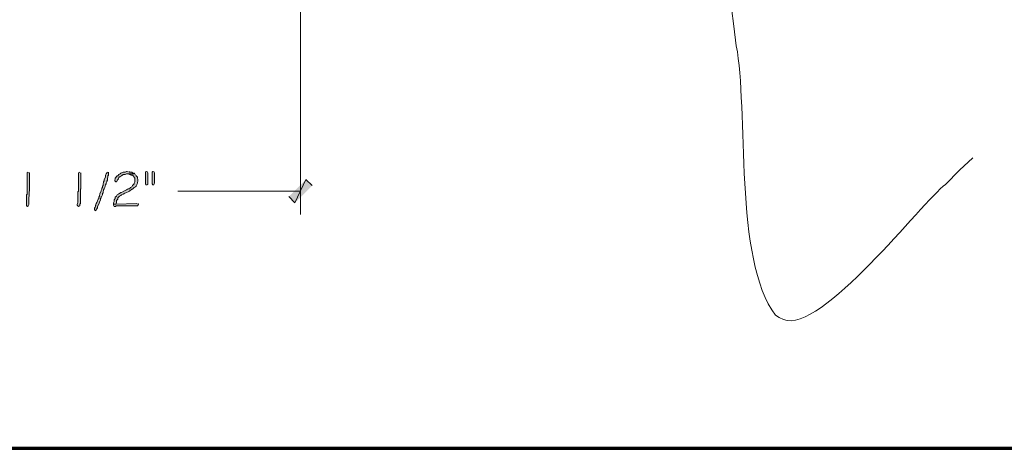
# Model space of a CAD drawing. Units: inches. Extents: x -61 to 673, y 119 to 673.
# Drawn here: x 275 to 372, y 119 to 161 of the extents above; entities that cross this region are included whole.
import ezdxf

# ---------------------------------------------------------------- set-up
doc = ezdxf.new("R2010")
doc.units = ezdxf.units.IN
doc.header["$MEASUREMENT"] = 0
doc.layers.add('Layer 1', color=7, linetype='Continuous')

msp = doc.modelspace()

# ---------------------------------------------------------------- hatches: boundary and pattern name
at = {"layer": 'Layer 1', "true_color": 0xffffff}
h = msp.add_hatch(color=7, dxfattribs=at)
edge = h.paths.add_edge_path()
edge.add_spline(control_points=[(275.97, 146.311), (275.97, 146.311), (275.85, 146.25), (275.85, 146.25), (275.85, 146.25), (275.85, 146.01), (275.85, 146.01), (275.85, 145.57), (275.85, 145.13), (275.85, 144.69), (275.85, 144.69), (275.85, 144.391), (275.85, 144.391), (275.872, 143.816), (275.768, 144.424), (275.79, 143.851), (275.79, 143.851), (275.79, 143.67), (275.79, 143.67), (275.79, 143.51), (275.79, 143.351), (275.79, 143.19), (275.79, 143.19), (275.79, 143.01), (275.79, 143.01), (275.79, 143.01), (275.91, 142.95), (275.91, 142.95), (275.91, 142.95), (275.97, 143.01), (275.97, 143.01), (275.97, 143.01), (276.03, 143.13), (276.03, 143.13), (276.007, 143.604), (276.046, 144.053), (276.09, 144.51), (276.09, 144.51), (276.09, 144.69), (276.09, 144.69), (276.09, 145.15), (276.09, 145.61), (276.09, 146.07), (276.09, 146.07), (276.09, 146.25), (276.09, 146.25), (276.09, 146.25), (276.03, 146.25), (276.03, 146.25)], knot_values=[0, 0, 0, 0, 1, 1, 1, 2, 2, 2, 3, 3, 3, 4, 4, 4, 5, 5, 5, 6, 6, 6, 7, 7, 7, 8, 8, 8, 9, 9, 9, 10, 10, 10, 11, 11, 11, 12, 12, 12, 13, 13, 13, 14, 14, 14, 15, 15, 15, 16, 16, 16, 16], degree=3, periodic=0)
edge.add_line((276.03, 146.25), (275.97, 146.311))
h = msp.add_hatch(color=7, dxfattribs=at)
edge = h.paths.add_edge_path()
edge.add_spline(control_points=[(281.01, 146.311), (281.01, 146.311), (280.89, 146.25), (280.89, 146.25), (280.89, 146.25), (280.89, 146.01), (280.89, 146.01), (280.89, 145.57), (280.89, 145.13), (280.89, 144.69), (280.89, 144.69), (280.89, 144.45), (280.89, 144.45), (280.89, 144.45), (280.83, 144.391), (280.83, 144.391), (280.83, 144.21), (280.83, 144.03), (280.83, 143.851), (280.83, 143.851), (280.83, 143.67), (280.83, 143.67), (280.861, 143.175), (280.755, 143.426), (280.77, 143.13), (280.77, 143.13), (280.77, 143.07), (280.77, 143.07), (280.77, 143.07), (280.83, 143.01), (280.83, 143.01), (280.83, 143.01), (280.89, 142.95), (280.89, 142.95), (280.89, 142.95), (281.01, 143.01), (281.01, 143.01), (281.01, 143.01), (281.01, 143.19), (281.01, 143.19), (281.01, 143.19), (281.07, 143.25), (281.07, 143.25), (281.07, 143.25), (281.07, 143.91), (281.07, 143.91), (281.07, 144.07), (281.07, 144.23), (281.07, 144.391), (281.07, 144.391), (281.07, 144.63), (281.07, 144.63), (281.07, 144.63), (281.13, 144.69), (281.13, 144.69), (281.13, 145.15), (281.13, 145.61), (281.13, 146.07), (281.13, 146.07), (281.13, 146.19), (281.13, 146.19), (281.13, 146.19), (281.07, 146.25), (281.07, 146.25)], knot_values=[0, 0, 0, 0, 1, 1, 1, 2, 2, 2, 3, 3, 3, 4, 4, 4, 5, 5, 5, 6, 6, 6, 7, 7, 7, 8, 8, 8, 9, 9, 9, 10, 10, 10, 11, 11, 11, 12, 12, 12, 13, 13, 13, 14, 14, 14, 15, 15, 15, 16, 16, 16, 17, 17, 17, 18, 18, 18, 19, 19, 19, 20, 20, 20, 21, 21, 21, 21], degree=3, periodic=0)
edge.add_line((281.07, 146.25), (281.01, 146.311))
h = msp.add_hatch(color=7, dxfattribs=at)
edge = h.paths.add_edge_path()
edge.add_spline(control_points=[(283.71, 146.311), (283.71, 146.311), (283.65, 146.25), (283.65, 146.25), (283.65, 146.25), (283.65, 146.19), (283.65, 146.19), (283.65, 146.19), (283.59, 146.13), (283.59, 146.13), (283.59, 146.13), (283.53, 146.01), (283.53, 146.01), (283.53, 146.01), (283.53, 145.83), (283.53, 145.83), (283.53, 145.83), (283.41, 145.59), (283.41, 145.59), (283.41, 145.59), (283.41, 145.47), (283.41, 145.47), (283.41, 145.47), (283.35, 145.351), (283.35, 145.351), (283.35, 145.351), (283.35, 145.29), (283.35, 145.29), (283.35, 145.29), (283.29, 145.17), (283.29, 145.17), (283.29, 145.17), (283.29, 144.99), (283.29, 144.99), (283.29, 144.99), (283.23, 144.93), (283.23, 144.93), (283.23, 144.93), (283.23, 144.811), (283.23, 144.811), (283.23, 144.811), (283.17, 144.75), (283.17, 144.75), (283.17, 144.75), (283.17, 144.63), (283.17, 144.63), (283.17, 144.63), (283.11, 144.51), (283.11, 144.51), (283.11, 144.51), (283.11, 144.45), (283.11, 144.45), (283.11, 144.45), (282.99, 144.21), (282.99, 144.21), (282.99, 144.21), (282.99, 144.15), (282.99, 144.15), (282.99, 144.15), (282.93, 144.03), (282.93, 144.03), (282.93, 144.03), (282.93, 143.97), (282.93, 143.97), (282.93, 143.97), (282.87, 143.851), (282.87, 143.851), (282.87, 143.851), (282.87, 143.73), (282.87, 143.73), (282.87, 143.73), (282.81, 143.67), (282.81, 143.67), (282.81, 143.67), (282.75, 143.55), (282.75, 143.55), (282.75, 143.55), (282.75, 143.49), (282.75, 143.49), (282.471, 143.016), (282.666, 143.147), (282.45, 142.771), (282.45, 142.771), (282.45, 142.59), (282.45, 142.59), (282.45, 142.59), (282.57, 142.53), (282.57, 142.53), (282.57, 142.53), (282.57, 142.59), (282.57, 142.59), (282.57, 142.59), (282.63, 142.59), (282.63, 142.59), (282.63, 142.59), (282.63, 142.65), (282.63, 142.65), (282.63, 142.65), (282.69, 142.71), (282.69, 142.71), (282.69, 142.71), (282.75, 142.83), (282.75, 142.83), (282.75, 142.83), (282.75, 142.95), (282.75, 142.95), (282.75, 142.95), (282.87, 143.19), (282.87, 143.19), (282.87, 143.19), (282.93, 143.37), (282.93, 143.37), (282.93, 143.37), (283.05, 143.61), (283.05, 143.61), (283.05, 143.61), (283.05, 143.73), (283.05, 143.73), (283.05, 143.73), (283.11, 143.79), (283.11, 143.79), (283.11, 143.79), (283.11, 143.91), (283.11, 143.91), (283.11, 143.91), (283.17, 143.97), (283.17, 143.97), (283.17, 143.97), (283.23, 144.09), (283.23, 144.09), (283.23, 144.09), (283.23, 144.21), (283.23, 144.21), (283.23, 144.21), (283.29, 144.271), (283.29, 144.271), (283.29, 144.271), (283.29, 144.391), (283.29, 144.391), (283.29, 144.391), (283.35, 144.51), (283.35, 144.51), (283.35, 144.51), (283.35, 144.57), (283.35, 144.57), (283.35, 144.57), (283.41, 144.69), (283.41, 144.69), (283.493, 144.843), (283.507, 145.018), (283.59, 145.17), (283.59, 145.17), (283.59, 145.23), (283.59, 145.23), (283.59, 145.23), (283.65, 145.351), (283.65, 145.351), (283.65, 145.351), (283.65, 145.41), (283.65, 145.41), (283.65, 145.41), (283.71, 145.53), (283.71, 145.53), (283.71, 145.53), (283.71, 145.71), (283.71, 145.71), (283.71, 145.71), (283.77, 145.83), (283.77, 145.83), (283.77, 145.83), (283.77, 145.95), (283.77, 145.95), (283.77, 145.95), (283.83, 146.01), (283.83, 146.01), (283.83, 146.01), (283.83, 146.311), (283.83, 146.311)], knot_values=[0, 0, 0, 0, 1, 1, 1, 2, 2, 2, 3, 3, 3, 4, 4, 4, 5, 5, 5, 6, 6, 6, 7, 7, 7, 8, 8, 8, 9, 9, 9, 10, 10, 10, 11, 11, 11, 12, 12, 12, 13, 13, 13, 14, 14, 14, 15, 15, 15, 16, 16, 16, 17, 17, 17, 18, 18, 18, 19, 19, 19, 20, 20, 20, 21, 21, 21, 22, 22, 22, 23, 23, 23, 24, 24, 24, 25, 25, 25, 26, 26, 26, 27, 27, 27, 28, 28, 28, 29, 29, 29, 30, 30, 30, 31, 31, 31, 32, 32, 32, 33, 33, 33, 34, 34, 34, 35, 35, 35, 36, 36, 36, 37, 37, 37, 38, 38, 38, 39, 39, 39, 40, 40, 40, 41, 41, 41, 42, 42, 42, 43, 43, 43, 44, 44, 44, 45, 45, 45, 46, 46, 46, 47, 47, 47, 48, 48, 48, 49, 49, 49, 50, 50, 50, 51, 51, 51, 52, 52, 52, 53, 53, 53, 54, 54, 54, 55, 55, 55, 56, 56, 56, 57, 57, 57, 58, 58, 58, 59, 59, 59, 59], degree=3, periodic=0)
edge.add_line((283.83, 146.311), (283.71, 146.311))
h = msp.add_hatch(color=7, dxfattribs=at)
edge = h.paths.add_edge_path()
edge.add_spline(control_points=[(286.41, 146.13), (286.41, 146.13), (285.69, 146.13), (285.69, 146.13), (285.69, 146.13), (285.75, 146.13), (285.75, 146.13), (285.75, 146.13), (285.87, 146.07), (285.87, 146.07), (285.87, 146.07), (285.99, 146.07), (285.99, 146.07), (285.99, 146.07), (286.05, 146.01), (286.05, 146.01), (286.05, 146.01), (286.17, 146.01), (286.17, 146.01), (286.17, 146.01), (286.29, 145.891), (286.29, 145.891), (286.29, 145.891), (286.35, 145.771), (286.35, 145.771), (286.35, 145.771), (286.41, 145.71), (286.41, 145.71), (286.41, 145.71), (286.41, 145.351), (286.41, 145.351), (286.41, 145.351), (286.35, 145.23), (286.35, 145.23), (286.35, 145.23), (286.35, 145.17), (286.35, 145.17), (286.35, 145.17), (286.17, 144.99), (286.17, 144.99), (286.17, 144.99), (286.11, 144.87), (286.11, 144.87), (286.11, 144.87), (285.99, 144.811), (285.99, 144.811), (285.99, 144.811), (285.87, 144.69), (285.87, 144.69), (285.87, 144.69), (285.75, 144.69), (285.75, 144.69), (285.75, 144.69), (285.69, 144.63), (285.69, 144.63), (285.69, 144.63), (285.57, 144.57), (285.57, 144.57), (285.57, 144.57), (285.45, 144.51), (285.45, 144.51), (285.45, 144.51), (285.33, 144.45), (285.33, 144.45), (285.33, 144.45), (285.09, 144.33), (285.09, 144.33), (285.09, 144.33), (285.03, 144.33), (285.03, 144.33), (285.03, 144.33), (284.91, 144.21), (284.91, 144.21), (284.91, 144.21), (284.85, 144.21), (284.85, 144.21), (284.85, 144.21), (284.79, 144.15), (284.79, 144.15), (284.79, 144.15), (284.67, 144.09), (284.67, 144.09), (284.67, 144.09), (284.61, 143.97), (284.61, 143.97), (284.61, 143.97), (284.49, 143.851), (284.49, 143.851), (284.49, 143.851), (284.49, 143.73), (284.49, 143.73), (284.49, 143.73), (284.37, 143.61), (284.37, 143.61), (284.37, 143.61), (284.37, 143.43), (284.37, 143.43), (284.37, 143.43), (284.31, 143.311), (284.31, 143.311), (284.31, 143.311), (284.31, 143.19), (284.31, 143.19), (284.31, 143.19), (284.55, 143.19), (284.55, 143.19), (284.55, 143.19), (284.61, 143.311), (284.61, 143.311), (284.61, 143.311), (284.61, 143.55), (284.61, 143.55), (284.61, 143.55), (284.67, 143.61), (284.67, 143.61), (284.67, 143.61), (284.73, 143.67), (284.73, 143.67), (284.73, 143.67), (284.73, 143.79), (284.73, 143.79), (284.73, 143.79), (284.91, 143.97), (284.91, 143.97), (284.91, 143.97), (285.03, 144.03), (285.03, 144.03), (285.03, 144.03), (285.09, 144.09), (285.09, 144.09), (285.312, 144.19), (285.518, 144.286), (285.75, 144.391), (285.75, 144.391), (285.87, 144.45), (285.87, 144.45), (285.87, 144.45), (285.93, 144.51), (285.93, 144.51), (285.93, 144.51), (286.05, 144.57), (286.05, 144.57), (286.05, 144.57), (286.11, 144.63), (286.11, 144.63), (286.11, 144.63), (286.17, 144.63), (286.17, 144.63), (286.17, 144.63), (286.35, 144.811), (286.35, 144.811), (286.35, 144.811), (286.47, 144.87), (286.47, 144.87), (286.47, 144.87), (286.53, 144.93), (286.53, 144.93), (286.53, 144.93), (286.59, 145.05), (286.59, 145.05), (286.59, 145.05), (286.59, 145.11), (286.59, 145.11), (286.59, 145.11), (286.65, 145.23), (286.65, 145.23), (286.65, 145.23), (286.65, 145.29), (286.65, 145.29), (286.65, 145.29), (286.71, 145.41), (286.71, 145.41), (286.71, 145.41), (286.71, 145.59), (286.71, 145.59), (286.71, 145.59), (286.65, 145.71), (286.65, 145.71), (286.65, 145.71), (286.65, 145.83), (286.65, 145.83), (286.65, 145.83), (286.53, 145.95), (286.53, 145.95), (286.53, 145.95), (286.47, 146.07), (286.47, 146.07)], knot_values=[0, 0, 0, 0, 1, 1, 1, 2, 2, 2, 3, 3, 3, 4, 4, 4, 5, 5, 5, 6, 6, 6, 7, 7, 7, 8, 8, 8, 9, 9, 9, 10, 10, 10, 11, 11, 11, 12, 12, 12, 13, 13, 13, 14, 14, 14, 15, 15, 15, 16, 16, 16, 17, 17, 17, 18, 18, 18, 19, 19, 19, 20, 20, 20, 21, 21, 21, 22, 22, 22, 23, 23, 23, 24, 24, 24, 25, 25, 25, 26, 26, 26, 27, 27, 27, 28, 28, 28, 29, 29, 29, 30, 30, 30, 31, 31, 31, 32, 32, 32, 33, 33, 33, 34, 34, 34, 35, 35, 35, 36, 36, 36, 37, 37, 37, 38, 38, 38, 39, 39, 39, 40, 40, 40, 41, 41, 41, 42, 42, 42, 43, 43, 43, 44, 44, 44, 45, 45, 45, 46, 46, 46, 47, 47, 47, 48, 48, 48, 49, 49, 49, 50, 50, 50, 51, 51, 51, 52, 52, 52, 53, 53, 53, 54, 54, 54, 55, 55, 55, 56, 56, 56, 57, 57, 57, 58, 58, 58, 59, 59, 59, 60, 60, 60, 61, 61, 61, 62, 62, 62, 62], degree=3, periodic=0)
edge.add_line((286.47, 146.07), (286.41, 146.13))
for points in [[(285.69, 146.37), (285.57, 146.37), (285.45, 146.311), (285.27, 146.311), (285.03, 146.19), (284.97, 146.13), (284.85, 146.07), (284.73, 145.95), (284.67, 145.95), (284.61, 145.891), (284.55, 145.771), (284.49, 145.71), (284.49, 145.65), (284.43, 145.53), (284.43, 145.47), (284.55, 145.351), (284.61, 145.351), (284.73, 145.59), (284.79, 145.65), (284.85, 145.771), (284.97, 145.891), (285.09, 145.95), (285.15, 146.01), (285.21, 146.01), (285.27, 146.07), (285.45, 146.07), (285.57, 146.13), (286.41, 146.13), (286.35, 146.19), (286.29, 146.19), (286.17, 146.25), (286.11, 146.311), (285.87, 146.311), (285.81, 146.37)], [(287.55, 146.37), (287.49, 146.37), (287.43, 146.311), (287.43, 145.17), (287.49, 145.05), (287.61, 145.05), (287.67, 145.11), (287.67, 146.25), (287.61, 146.37)], [(288.21, 146.37), (288.15, 146.37), (288.09, 146.311), (288.09, 145.17), (288.15, 145.05), (288.27, 145.05), (288.27, 145.11), (288.33, 145.23), (288.33, 146.25), (288.27, 146.37)], [(301.47, 143.91), (302.07, 143.311), (303.15, 145.59)], [(302.07, 143.311), (303.15, 145.59), (303.75, 144.99)], [(286.59, 143.25), (284.55, 143.19), (284.31, 143.19), (284.31, 143.07), (284.37, 142.95), (284.55, 142.95), (284.55, 143.01), (286.65, 143.01), (286.77, 143.13), (286.71, 143.25)]]:
    msp.add_hatch(color=7, dxfattribs=at).paths.add_polyline_path(points)

# ---------------------------------------------------------------- linework, layer by layer
at = {"layer": 'Layer 1', "color": 7, "lineweight": 70, "true_color": 0xffffff}
msp.add_lwpolyline([(-61.47, 119.311), (673.35, 119.311), (673.35, 672.87)], dxfattribs=at)
at = {"layer": 'Layer 1', "color": 7, "lineweight": 5, "true_color": 0xffffff}
for points in [[(302.61, 168.75), (302.61, 142.17)], [(302.61, 144.45), (290.61, 144.45)]]:
    msp.add_lwpolyline(points, dxfattribs=at)
at = {"layer": 'Layer 1', "lineweight": 0}
for points in [[(285.69, 146.37), (285.57, 146.37), (285.45, 146.311), (285.27, 146.311), (285.03, 146.19), (284.97, 146.13), (284.85, 146.07), (284.73, 145.95), (284.67, 145.95), (284.61, 145.891), (284.55, 145.771), (284.49, 145.71), (284.49, 145.65), (284.43, 145.53), (284.43, 145.47), (284.55, 145.351), (284.61, 145.351), (284.73, 145.59), (284.79, 145.65), (284.85, 145.771), (284.97, 145.891), (285.09, 145.95), (285.15, 146.01), (285.21, 146.01), (285.27, 146.07), (285.45, 146.07), (285.57, 146.13), (286.41, 146.13), (286.35, 146.19), (286.29, 146.19), (286.17, 146.25), (286.11, 146.311), (285.87, 146.311), (285.81, 146.37)], [(287.55, 146.37), (287.49, 146.37), (287.43, 146.311), (287.43, 145.17), (287.49, 145.05), (287.61, 145.05), (287.67, 145.11), (287.67, 146.25), (287.61, 146.37)], [(288.21, 146.37), (288.15, 146.37), (288.09, 146.311), (288.09, 145.17), (288.15, 145.05), (288.27, 145.05), (288.27, 145.11), (288.33, 145.23), (288.33, 146.25), (288.27, 146.37)], [(301.47, 143.91), (302.07, 143.311), (303.15, 145.59)], [(302.07, 143.311), (303.15, 145.59), (303.75, 144.99)], [(286.59, 143.25), (284.55, 143.19), (284.31, 143.19), (284.31, 143.07), (284.37, 142.95), (284.55, 142.95), (284.55, 143.01), (286.65, 143.01), (286.77, 143.13), (286.71, 143.25)]]:
    msp.add_lwpolyline(points, dxfattribs=at)
at = {"layer": 'Layer 1', "color": 7, "lineweight": 5, "true_color": 0xffffff}
msp.add_open_spline([(344.789, 162.33), (344.789, 162.33), (345.029, 160.59), (345.029, 160.59), (345.029, 160.59), (345.27, 158.67), (345.27, 158.67), (346.477, 152.576), (344.994, 137.638), (349.109, 132.33), (349.109, 132.33), (349.471, 132.09), (349.471, 132.09), (349.471, 132.09), (349.891, 131.91), (349.891, 131.91), (353.488, 130.356), (363.535, 143.426), (365.73, 145.11), (365.73, 145.11), (367.109, 146.49), (367.109, 146.49), (367.109, 146.49), (368.43, 147.69), (368.43, 147.69)], degree=3, knots=[0, 0, 0, 0, 1, 1, 1, 2, 2, 2, 3, 3, 3, 4, 4, 4, 5, 5, 5, 6, 6, 6, 7, 7, 7, 8, 8, 8, 8], dxfattribs=at)
at = {"layer": 'Layer 1', "lineweight": 0}
for points, knots in [([(275.97, 146.311), (275.97, 146.311), (275.85, 146.25), (275.85, 146.25), (275.85, 146.25), (275.85, 146.01), (275.85, 146.01), (275.85, 145.57), (275.85, 145.13), (275.85, 144.69), (275.85, 144.69), (275.85, 144.391), (275.85, 144.391), (275.872, 143.816), (275.768, 144.424), (275.79, 143.851), (275.79, 143.851), (275.79, 143.67), (275.79, 143.67), (275.79, 143.51), (275.79, 143.351), (275.79, 143.19), (275.79, 143.19), (275.79, 143.01), (275.79, 143.01), (275.79, 143.01), (275.91, 142.95), (275.91, 142.95), (275.91, 142.95), (275.97, 143.01), (275.97, 143.01), (275.97, 143.01), (276.03, 143.13), (276.03, 143.13), (276.007, 143.604), (276.046, 144.053), (276.09, 144.51), (276.09, 144.51), (276.09, 144.69), (276.09, 144.69), (276.09, 145.15), (276.09, 145.61), (276.09, 146.07), (276.09, 146.07), (276.09, 146.25), (276.09, 146.25), (276.09, 146.25), (276.03, 146.25), (276.03, 146.25)], [0, 0, 0, 0, 1, 1, 1, 2, 2, 2, 3, 3, 3, 4, 4, 4, 5, 5, 5, 6, 6, 6, 7, 7, 7, 8, 8, 8, 9, 9, 9, 10, 10, 10, 11, 11, 11, 12, 12, 12, 13, 13, 13, 14, 14, 14, 15, 15, 15, 16, 16, 16, 16]), ([(281.01, 146.311), (281.01, 146.311), (280.89, 146.25), (280.89, 146.25), (280.89, 146.25), (280.89, 146.01), (280.89, 146.01), (280.89, 145.57), (280.89, 145.13), (280.89, 144.69), (280.89, 144.69), (280.89, 144.45), (280.89, 144.45), (280.89, 144.45), (280.83, 144.391), (280.83, 144.391), (280.83, 144.21), (280.83, 144.03), (280.83, 143.851), (280.83, 143.851), (280.83, 143.67), (280.83, 143.67), (280.861, 143.175), (280.755, 143.426), (280.77, 143.13), (280.77, 143.13), (280.77, 143.07), (280.77, 143.07), (280.77, 143.07), (280.83, 143.01), (280.83, 143.01), (280.83, 143.01), (280.89, 142.95), (280.89, 142.95), (280.89, 142.95), (281.01, 143.01), (281.01, 143.01), (281.01, 143.01), (281.01, 143.19), (281.01, 143.19), (281.01, 143.19), (281.07, 143.25), (281.07, 143.25), (281.07, 143.25), (281.07, 143.91), (281.07, 143.91), (281.07, 144.07), (281.07, 144.23), (281.07, 144.391), (281.07, 144.391), (281.07, 144.63), (281.07, 144.63), (281.07, 144.63), (281.13, 144.69), (281.13, 144.69), (281.13, 145.15), (281.13, 145.61), (281.13, 146.07), (281.13, 146.07), (281.13, 146.19), (281.13, 146.19), (281.13, 146.19), (281.07, 146.25), (281.07, 146.25)], [0, 0, 0, 0, 1, 1, 1, 2, 2, 2, 3, 3, 3, 4, 4, 4, 5, 5, 5, 6, 6, 6, 7, 7, 7, 8, 8, 8, 9, 9, 9, 10, 10, 10, 11, 11, 11, 12, 12, 12, 13, 13, 13, 14, 14, 14, 15, 15, 15, 16, 16, 16, 17, 17, 17, 18, 18, 18, 19, 19, 19, 20, 20, 20, 21, 21, 21, 21]), ([(283.71, 146.311), (283.71, 146.311), (283.65, 146.25), (283.65, 146.25), (283.65, 146.25), (283.65, 146.19), (283.65, 146.19), (283.65, 146.19), (283.59, 146.13), (283.59, 146.13), (283.59, 146.13), (283.53, 146.01), (283.53, 146.01), (283.53, 146.01), (283.53, 145.83), (283.53, 145.83), (283.53, 145.83), (283.41, 145.59), (283.41, 145.59), (283.41, 145.59), (283.41, 145.47), (283.41, 145.47), (283.41, 145.47), (283.35, 145.351), (283.35, 145.351), (283.35, 145.351), (283.35, 145.29), (283.35, 145.29), (283.35, 145.29), (283.29, 145.17), (283.29, 145.17), (283.29, 145.17), (283.29, 144.99), (283.29, 144.99), (283.29, 144.99), (283.23, 144.93), (283.23, 144.93), (283.23, 144.93), (283.23, 144.811), (283.23, 144.811), (283.23, 144.811), (283.17, 144.75), (283.17, 144.75), (283.17, 144.75), (283.17, 144.63), (283.17, 144.63), (283.17, 144.63), (283.11, 144.51), (283.11, 144.51), (283.11, 144.51), (283.11, 144.45), (283.11, 144.45), (283.11, 144.45), (282.99, 144.21), (282.99, 144.21), (282.99, 144.21), (282.99, 144.15), (282.99, 144.15), (282.99, 144.15), (282.93, 144.03), (282.93, 144.03), (282.93, 144.03), (282.93, 143.97), (282.93, 143.97), (282.93, 143.97), (282.87, 143.851), (282.87, 143.851), (282.87, 143.851), (282.87, 143.73), (282.87, 143.73), (282.87, 143.73), (282.81, 143.67), (282.81, 143.67), (282.81, 143.67), (282.75, 143.55), (282.75, 143.55), (282.75, 143.55), (282.75, 143.49), (282.75, 143.49), (282.471, 143.016), (282.666, 143.147), (282.45, 142.771), (282.45, 142.771), (282.45, 142.59), (282.45, 142.59), (282.45, 142.59), (282.57, 142.53), (282.57, 142.53), (282.57, 142.53), (282.57, 142.59), (282.57, 142.59), (282.57, 142.59), (282.63, 142.59), (282.63, 142.59), (282.63, 142.59), (282.63, 142.65), (282.63, 142.65), (282.63, 142.65), (282.69, 142.71), (282.69, 142.71), (282.69, 142.71), (282.75, 142.83), (282.75, 142.83), (282.75, 142.83), (282.75, 142.95), (282.75, 142.95), (282.75, 142.95), (282.87, 143.19), (282.87, 143.19), (282.87, 143.19), (282.93, 143.37), (282.93, 143.37), (282.93, 143.37), (283.05, 143.61), (283.05, 143.61), (283.05, 143.61), (283.05, 143.73), (283.05, 143.73), (283.05, 143.73), (283.11, 143.79), (283.11, 143.79), (283.11, 143.79), (283.11, 143.91), (283.11, 143.91), (283.11, 143.91), (283.17, 143.97), (283.17, 143.97), (283.17, 143.97), (283.23, 144.09), (283.23, 144.09), (283.23, 144.09), (283.23, 144.21), (283.23, 144.21), (283.23, 144.21), (283.29, 144.271), (283.29, 144.271), (283.29, 144.271), (283.29, 144.391), (283.29, 144.391), (283.29, 144.391), (283.35, 144.51), (283.35, 144.51), (283.35, 144.51), (283.35, 144.57), (283.35, 144.57), (283.35, 144.57), (283.41, 144.69), (283.41, 144.69), (283.493, 144.843), (283.507, 145.018), (283.59, 145.17), (283.59, 145.17), (283.59, 145.23), (283.59, 145.23), (283.59, 145.23), (283.65, 145.351), (283.65, 145.351), (283.65, 145.351), (283.65, 145.41), (283.65, 145.41), (283.65, 145.41), (283.71, 145.53), (283.71, 145.53), (283.71, 145.53), (283.71, 145.71), (283.71, 145.71), (283.71, 145.71), (283.77, 145.83), (283.77, 145.83), (283.77, 145.83), (283.77, 145.95), (283.77, 145.95), (283.77, 145.95), (283.83, 146.01), (283.83, 146.01), (283.83, 146.01), (283.83, 146.311), (283.83, 146.311)], [0, 0, 0, 0, 1, 1, 1, 2, 2, 2, 3, 3, 3, 4, 4, 4, 5, 5, 5, 6, 6, 6, 7, 7, 7, 8, 8, 8, 9, 9, 9, 10, 10, 10, 11, 11, 11, 12, 12, 12, 13, 13, 13, 14, 14, 14, 15, 15, 15, 16, 16, 16, 17, 17, 17, 18, 18, 18, 19, 19, 19, 20, 20, 20, 21, 21, 21, 22, 22, 22, 23, 23, 23, 24, 24, 24, 25, 25, 25, 26, 26, 26, 27, 27, 27, 28, 28, 28, 29, 29, 29, 30, 30, 30, 31, 31, 31, 32, 32, 32, 33, 33, 33, 34, 34, 34, 35, 35, 35, 36, 36, 36, 37, 37, 37, 38, 38, 38, 39, 39, 39, 40, 40, 40, 41, 41, 41, 42, 42, 42, 43, 43, 43, 44, 44, 44, 45, 45, 45, 46, 46, 46, 47, 47, 47, 48, 48, 48, 49, 49, 49, 50, 50, 50, 51, 51, 51, 52, 52, 52, 53, 53, 53, 54, 54, 54, 55, 55, 55, 56, 56, 56, 57, 57, 57, 58, 58, 58, 59, 59, 59, 59]), ([(286.41, 146.13), (286.41, 146.13), (285.69, 146.13), (285.69, 146.13), (285.69, 146.13), (285.75, 146.13), (285.75, 146.13), (285.75, 146.13), (285.87, 146.07), (285.87, 146.07), (285.87, 146.07), (285.99, 146.07), (285.99, 146.07), (285.99, 146.07), (286.05, 146.01), (286.05, 146.01), (286.05, 146.01), (286.17, 146.01), (286.17, 146.01), (286.17, 146.01), (286.29, 145.891), (286.29, 145.891), (286.29, 145.891), (286.35, 145.771), (286.35, 145.771), (286.35, 145.771), (286.41, 145.71), (286.41, 145.71), (286.41, 145.71), (286.41, 145.351), (286.41, 145.351), (286.41, 145.351), (286.35, 145.23), (286.35, 145.23), (286.35, 145.23), (286.35, 145.17), (286.35, 145.17), (286.35, 145.17), (286.17, 144.99), (286.17, 144.99), (286.17, 144.99), (286.11, 144.87), (286.11, 144.87), (286.11, 144.87), (285.99, 144.811), (285.99, 144.811), (285.99, 144.811), (285.87, 144.69), (285.87, 144.69), (285.87, 144.69), (285.75, 144.69), (285.75, 144.69), (285.75, 144.69), (285.69, 144.63), (285.69, 144.63), (285.69, 144.63), (285.57, 144.57), (285.57, 144.57), (285.57, 144.57), (285.45, 144.51), (285.45, 144.51), (285.45, 144.51), (285.33, 144.45), (285.33, 144.45), (285.33, 144.45), (285.09, 144.33), (285.09, 144.33), (285.09, 144.33), (285.03, 144.33), (285.03, 144.33), (285.03, 144.33), (284.91, 144.21), (284.91, 144.21), (284.91, 144.21), (284.85, 144.21), (284.85, 144.21), (284.85, 144.21), (284.79, 144.15), (284.79, 144.15), (284.79, 144.15), (284.67, 144.09), (284.67, 144.09), (284.67, 144.09), (284.61, 143.97), (284.61, 143.97), (284.61, 143.97), (284.49, 143.851), (284.49, 143.851), (284.49, 143.851), (284.49, 143.73), (284.49, 143.73), (284.49, 143.73), (284.37, 143.61), (284.37, 143.61), (284.37, 143.61), (284.37, 143.43), (284.37, 143.43), (284.37, 143.43), (284.31, 143.311), (284.31, 143.311), (284.31, 143.311), (284.31, 143.19), (284.31, 143.19), (284.31, 143.19), (284.55, 143.19), (284.55, 143.19), (284.55, 143.19), (284.61, 143.311), (284.61, 143.311), (284.61, 143.311), (284.61, 143.55), (284.61, 143.55), (284.61, 143.55), (284.67, 143.61), (284.67, 143.61), (284.67, 143.61), (284.73, 143.67), (284.73, 143.67), (284.73, 143.67), (284.73, 143.79), (284.73, 143.79), (284.73, 143.79), (284.91, 143.97), (284.91, 143.97), (284.91, 143.97), (285.03, 144.03), (285.03, 144.03), (285.03, 144.03), (285.09, 144.09), (285.09, 144.09), (285.312, 144.19), (285.518, 144.286), (285.75, 144.391), (285.75, 144.391), (285.87, 144.45), (285.87, 144.45), (285.87, 144.45), (285.93, 144.51), (285.93, 144.51), (285.93, 144.51), (286.05, 144.57), (286.05, 144.57), (286.05, 144.57), (286.11, 144.63), (286.11, 144.63), (286.11, 144.63), (286.17, 144.63), (286.17, 144.63), (286.17, 144.63), (286.35, 144.811), (286.35, 144.811), (286.35, 144.811), (286.47, 144.87), (286.47, 144.87), (286.47, 144.87), (286.53, 144.93), (286.53, 144.93), (286.53, 144.93), (286.59, 145.05), (286.59, 145.05), (286.59, 145.05), (286.59, 145.11), (286.59, 145.11), (286.59, 145.11), (286.65, 145.23), (286.65, 145.23), (286.65, 145.23), (286.65, 145.29), (286.65, 145.29), (286.65, 145.29), (286.71, 145.41), (286.71, 145.41), (286.71, 145.41), (286.71, 145.59), (286.71, 145.59), (286.71, 145.59), (286.65, 145.71), (286.65, 145.71), (286.65, 145.71), (286.65, 145.83), (286.65, 145.83), (286.65, 145.83), (286.53, 145.95), (286.53, 145.95), (286.53, 145.95), (286.47, 146.07), (286.47, 146.07)], [0, 0, 0, 0, 1, 1, 1, 2, 2, 2, 3, 3, 3, 4, 4, 4, 5, 5, 5, 6, 6, 6, 7, 7, 7, 8, 8, 8, 9, 9, 9, 10, 10, 10, 11, 11, 11, 12, 12, 12, 13, 13, 13, 14, 14, 14, 15, 15, 15, 16, 16, 16, 17, 17, 17, 18, 18, 18, 19, 19, 19, 20, 20, 20, 21, 21, 21, 22, 22, 22, 23, 23, 23, 24, 24, 24, 25, 25, 25, 26, 26, 26, 27, 27, 27, 28, 28, 28, 29, 29, 29, 30, 30, 30, 31, 31, 31, 32, 32, 32, 33, 33, 33, 34, 34, 34, 35, 35, 35, 36, 36, 36, 37, 37, 37, 38, 38, 38, 39, 39, 39, 40, 40, 40, 41, 41, 41, 42, 42, 42, 43, 43, 43, 44, 44, 44, 45, 45, 45, 46, 46, 46, 47, 47, 47, 48, 48, 48, 49, 49, 49, 50, 50, 50, 51, 51, 51, 52, 52, 52, 53, 53, 53, 54, 54, 54, 55, 55, 55, 56, 56, 56, 57, 57, 57, 58, 58, 58, 59, 59, 59, 60, 60, 60, 61, 61, 61, 62, 62, 62, 62])]:
    msp.add_open_spline(points, degree=3, knots=knots, dxfattribs=at)

doc.saveas('drawing.dxf')
